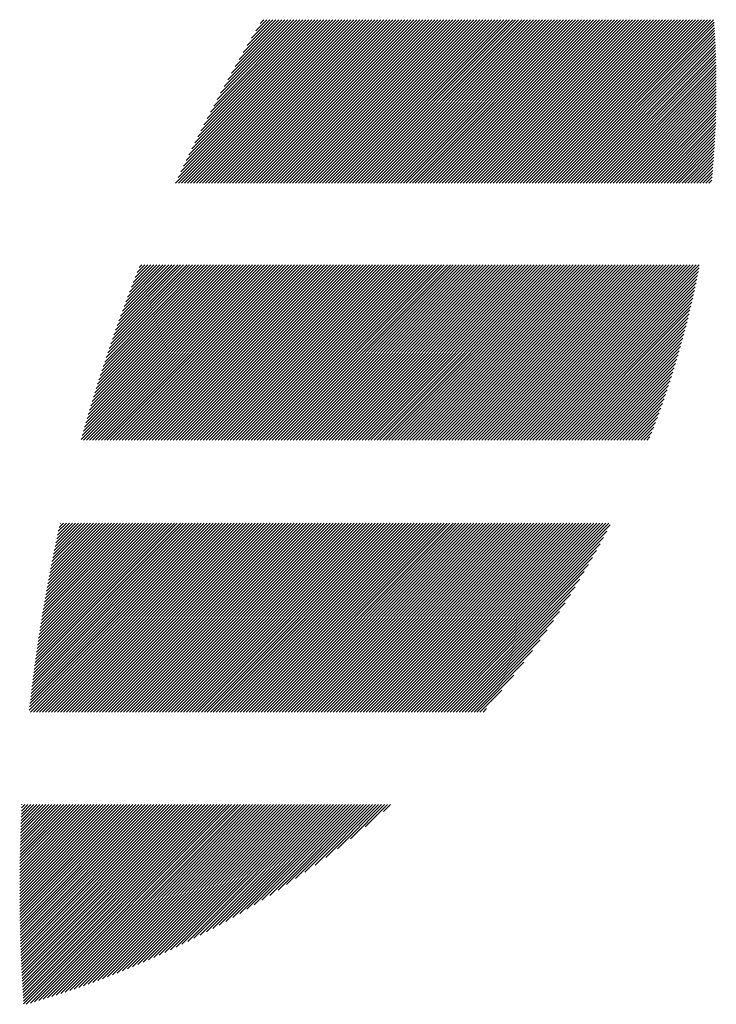
# Model space of a CAD drawing. Units: millimetres. Extents: x -388 to 462, y -340 to 300.
# Drawn here: x -344 to -322, y -260 to -229 of the extents above; entities that cross this region are included whole.
import ezdxf

# ---------------------------------------------------------------- set-up
doc = ezdxf.new("R2010")
doc.units = ezdxf.units.MM
doc.layers.add('CAXA0', color=7, linetype='Continuous', lineweight=70)
doc.layers.add('CAXA5', color=4, linetype='Continuous', lineweight=25)

# ---------------------------------------------------------------- blocks, each defined once
blk = doc.blocks.new('CAXBLOCK33')
at = {"layer": 'CAXA0', "color": 0, "linetype": 'Continuous', "lineweight": 25}
for p, q in [((-338.726, -234.242), (-333.588, -229.104)), ((-338.65, -234.072), (-333.682, -229.104)), ((-338.632, -234.242), (-333.493, -229.104)), ((-338.566, -233.894), (-333.776, -229.104)), ((-338.537, -234.242), (-333.399, -229.104)), ((-338.481, -233.714), (-333.87, -229.104)), ((-338.443, -234.242), (-333.305, -229.104)), ((-338.394, -233.533), (-333.965, -229.104)), ((-338.349, -234.242), (-333.21, -229.104)), ((-338.305, -233.35), (-334.059, -229.104)), ((-338.254, -234.242), (-333.116, -229.104)), ((-338.215, -233.165), (-334.153, -229.104)), ((-338.16, -234.242), (-333.022, -229.104)), ((-338.123, -232.979), (-334.248, -229.104)), ((-338.066, -234.242), (-332.928, -229.104)), ((-338.029, -232.791), (-334.342, -229.104)), ((-337.971, -234.242), (-332.833, -229.104)), ((-337.933, -232.6), (-334.436, -229.104)), ((-337.877, -234.242), (-332.739, -229.104)), ((-337.835, -232.408), (-334.531, -229.104)), ((-337.783, -234.242), (-332.645, -229.104)), ((-337.735, -232.214), (-334.625, -229.104)), ((-337.689, -234.242), (-332.55, -229.104)), ((-337.633, -232.017), (-334.719, -229.104)), ((-337.594, -234.242), (-332.456, -229.104)), ((-337.528, -231.819), (-334.813, -229.104)), ((-337.5, -234.242), (-332.362, -229.104)), ((-337.422, -231.618), (-334.908, -229.104)), ((-337.406, -234.242), (-332.267, -229.104)), ((-337.313, -231.415), (-335.002, -229.104)), ((-337.311, -234.242), (-332.173, -229.104)), ((-337.217, -234.242), (-332.079, -229.104)), ((-337.201, -231.209), (-335.096, -229.104)), ((-337.123, -234.242), (-331.985, -229.104)), ((-337.087, -231), (-335.191, -229.104)), ((-337.028, -234.242), (-331.89, -229.104)), ((-336.97, -230.789), (-335.285, -229.104)), ((-336.934, -234.242), (-331.796, -229.104)), ((-336.85, -230.575), (-335.379, -229.104)), ((-336.84, -234.242), (-331.702, -229.104)), ((-336.746, -234.242), (-331.607, -229.104)), ((-336.727, -230.357), (-335.474, -229.104)), ((-336.651, -234.242), (-331.513, -229.104)), ((-336.601, -230.137), (-335.568, -229.104)), ((-336.557, -234.242), (-331.419, -229.104)), ((-336.471, -229.913), (-335.662, -229.104)), ((-336.463, -234.242), (-331.324, -229.104)), ((-336.368, -234.242), (-331.23, -229.104)), ((-336.338, -229.686), (-335.756, -229.104)), ((-336.274, -234.242), (-331.136, -229.104)), ((-336.201, -229.454), (-335.851, -229.104)), ((-336.18, -234.242), (-331.042, -229.104)), ((-336.085, -234.242), (-330.947, -229.104)), ((-336.06, -229.219), (-335.945, -229.104)), ((-335.991, -234.242), (-330.853, -229.104)), ((-335.897, -234.242), (-330.759, -229.104)), ((-335.803, -234.242), (-330.664, -229.104)), ((-335.708, -234.242), (-330.57, -229.104)), ((-335.614, -234.242), (-330.476, -229.104)), ((-335.52, -234.242), (-330.381, -229.104)), ((-335.425, -234.242), (-330.287, -229.104)), ((-335.331, -234.242), (-330.193, -229.104)), ((-335.237, -234.242), (-330.099, -229.104)), ((-335.142, -234.242), (-330.004, -229.104)), ((-335.048, -234.242), (-329.91, -229.104)), ((-334.954, -234.242), (-329.816, -229.104)), ((-334.86, -234.242), (-329.721, -229.104)), ((-334.765, -234.242), (-329.627, -229.104)), ((-334.671, -234.242), (-329.533, -229.104)), ((-334.577, -234.242), (-329.438, -229.104)), ((-334.482, -234.242), (-329.344, -229.104)), ((-334.388, -234.242), (-329.25, -229.104)), ((-334.294, -234.242), (-329.156, -229.104)), ((-334.199, -234.242), (-329.061, -229.104)), ((-334.105, -234.242), (-328.967, -229.104)), ((-334.011, -234.242), (-328.873, -229.104)), ((-333.917, -234.242), (-328.778, -229.104)), ((-333.822, -234.242), (-328.684, -229.104)), ((-333.728, -234.242), (-328.59, -229.104)), ((-333.634, -234.242), (-328.495, -229.104)), ((-333.539, -234.242), (-328.401, -229.104)), ((-333.445, -234.242), (-328.307, -229.104)), ((-333.351, -234.242), (-328.213, -229.104)), ((-333.256, -234.242), (-328.118, -229.104)), ((-333.162, -234.242), (-328.024, -229.104)), ((-333.068, -234.242), (-327.93, -229.104)), ((-332.974, -234.242), (-327.835, -229.104)), ((-332.879, -234.242), (-327.741, -229.104)), ((-332.785, -234.242), (-327.647, -229.104)), ((-332.691, -234.242), (-327.552, -229.104)), ((-332.596, -234.242), (-327.458, -229.104)), ((-332.502, -234.242), (-327.364, -229.104)), ((-332.408, -234.242), (-327.27, -229.104)), ((-332.313, -234.242), (-327.175, -229.104)), ((-332.219, -234.242), (-327.081, -229.104)), ((-332.125, -234.242), (-326.987, -229.104)), ((-332.031, -234.242), (-326.892, -229.104)), ((-331.936, -234.242), (-326.798, -229.104)), ((-331.842, -234.242), (-326.704, -229.104)), ((-331.748, -234.242), (-326.609, -229.104)), ((-331.653, -234.242), (-326.515, -229.104)), ((-331.559, -234.242), (-326.421, -229.104)), ((-331.465, -234.242), (-326.327, -229.104)), ((-331.37, -234.242), (-326.232, -229.104)), ((-331.276, -234.242), (-326.138, -229.104)), ((-331.182, -234.242), (-326.044, -229.104)), ((-331.088, -234.242), (-325.949, -229.104)), ((-330.993, -234.242), (-325.855, -229.104)), ((-330.899, -234.242), (-325.761, -229.104)), ((-330.805, -234.242), (-325.666, -229.104)), ((-330.71, -234.242), (-325.572, -229.104)), ((-330.616, -234.242), (-325.478, -229.104)), ((-330.522, -234.242), (-325.384, -229.104)), ((-330.427, -234.242), (-325.289, -229.104)), ((-330.333, -234.242), (-325.195, -229.104)), ((-330.239, -234.242), (-325.101, -229.104)), ((-330.145, -234.242), (-325.006, -229.104)), ((-330.05, -234.242), (-324.912, -229.104)), ((-329.956, -234.242), (-324.818, -229.104)), ((-329.862, -234.242), (-324.723, -229.104)), ((-329.767, -234.242), (-324.629, -229.104)), ((-329.673, -234.242), (-324.535, -229.104)), ((-329.579, -234.242), (-324.441, -229.104)), ((-329.484, -234.242), (-324.346, -229.104)), ((-329.39, -234.242), (-324.252, -229.104)), ((-329.296, -234.242), (-324.158, -229.104)), ((-329.202, -234.242), (-324.063, -229.104)), ((-329.107, -234.242), (-323.969, -229.104)), ((-329.013, -234.242), (-323.875, -229.104)), ((-328.919, -234.242), (-323.78, -229.104)), ((-328.824, -234.242), (-323.686, -229.104)), ((-328.73, -234.242), (-323.592, -229.104)), ((-328.636, -234.242), (-323.498, -229.104)), ((-328.541, -234.242), (-323.403, -229.104)), ((-328.447, -234.242), (-323.309, -229.104)), ((-328.353, -234.242), (-323.215, -229.104)), ((-328.259, -234.242), (-323.12, -229.104)), ((-328.164, -234.242), (-323.026, -229.104)), ((-328.07, -234.242), (-322.932, -229.104)), ((-327.976, -234.242), (-322.837, -229.104)), ((-327.881, -234.242), (-322.743, -229.104)), ((-327.787, -234.242), (-322.649, -229.104)), ((-327.693, -234.242), (-322.555, -229.104)), ((-327.599, -234.242), (-322.46, -229.104)), ((-327.504, -234.242), (-322.366, -229.104)), ((-327.41, -234.242), (-322.272, -229.104)), ((-327.316, -234.242), (-322.177, -229.104)), ((-327.221, -234.242), (-322.083, -229.104)), ((-327.127, -234.242), (-321.989, -229.104)), ((-327.033, -234.242), (-321.894, -229.104)), ((-326.938, -234.242), (-321.8, -229.104)), ((-326.844, -234.242), (-321.779, -229.178)), ((-326.75, -234.242), (-321.773, -229.266)), ((-326.656, -234.242), (-321.768, -229.355)), ((-326.561, -234.242), (-321.762, -229.443)), ((-326.467, -234.242), (-321.757, -229.533)), ((-326.373, -234.242), (-321.752, -229.622)), ((-326.278, -234.242), (-321.748, -229.711)), ((-326.184, -234.242), (-321.743, -229.801)), ((-326.09, -234.242), (-321.739, -229.892)), ((-325.995, -234.242), (-321.735, -229.982)), ((-325.901, -234.242), (-321.731, -230.073)), ((-325.807, -234.242), (-321.728, -230.163)), ((-325.713, -234.242), (-321.725, -230.255)), ((-325.618, -234.242), (-321.722, -230.346)), ((-325.524, -234.242), (-321.72, -230.438)), ((-325.43, -234.242), (-321.717, -230.53)), ((-325.335, -234.242), (-321.715, -230.622)), ((-325.241, -234.242), (-321.713, -230.715)), ((-325.147, -234.242), (-321.712, -230.808)), ((-325.052, -234.242), (-321.711, -230.901)), ((-324.958, -234.242), (-321.71, -230.994)), ((-324.864, -234.242), (-321.709, -231.088)), ((-324.77, -234.242), (-321.709, -231.182)), ((-324.675, -234.242), (-321.709, -231.276)), ((-324.581, -234.242), (-321.709, -231.371)), ((-324.487, -234.242), (-321.71, -231.466)), ((-324.392, -234.242), (-321.711, -231.561)), ((-324.298, -234.242), (-321.712, -231.656)), ((-324.204, -234.242), (-321.714, -231.752)), ((-324.109, -234.242), (-321.715, -231.848)), ((-324.015, -234.242), (-321.718, -231.945)), ((-323.921, -234.242), (-321.72, -232.041)), ((-323.827, -234.242), (-321.723, -232.139)), ((-323.732, -234.242), (-321.726, -232.236)), ((-323.638, -234.242), (-321.729, -232.334)), ((-323.544, -234.242), (-321.733, -232.432)), ((-323.449, -234.242), (-321.737, -232.53)), ((-323.355, -234.242), (-321.742, -232.629)), ((-323.261, -234.242), (-321.746, -232.728)), ((-323.166, -234.242), (-321.752, -232.827)), ((-323.072, -234.242), (-321.757, -232.927)), ((-322.978, -234.242), (-321.763, -233.027)), ((-322.884, -234.242), (-321.769, -233.128)), ((-322.789, -234.242), (-321.776, -233.229)), ((-322.695, -234.242), (-321.783, -233.33)), ((-322.601, -234.242), (-321.79, -233.432)), ((-322.506, -234.242), (-321.798, -233.533)), ((-322.412, -234.242), (-321.806, -233.636)), ((-322.318, -234.242), (-321.814, -233.739)), ((-322.223, -234.242), (-321.823, -233.842)), ((-322.129, -234.242), (-321.832, -233.945)), ((-322.035, -234.242), (-321.842, -234.049)), ((-321.941, -234.242), (-321.852, -234.153)), ((-341.702, -242.31), (-336.21, -236.818)), ((-341.665, -242.179), (-336.304, -236.818)), ((-341.629, -242.332), (-336.115, -236.818)), ((-341.628, -242.048), (-336.398, -236.818)), ((-341.59, -241.916), (-336.492, -236.818)), ((-341.552, -241.783), (-336.587, -236.818)), ((-341.535, -242.332), (-336.021, -236.818)), ((-341.513, -241.65), (-336.681, -236.818)), ((-341.474, -241.517), (-336.775, -236.818)), ((-341.441, -242.332), (-335.927, -236.818)), ((-341.434, -241.383), (-336.87, -236.818)), ((-341.394, -241.248), (-336.964, -236.818)), ((-341.353, -241.113), (-337.058, -236.818)), ((-341.346, -242.332), (-335.832, -236.818)), ((-341.312, -240.977), (-337.153, -236.818)), ((-341.27, -240.841), (-337.247, -236.818)), ((-341.252, -242.332), (-335.738, -236.818)), ((-341.227, -240.704), (-337.341, -236.818)), ((-341.184, -240.567), (-337.435, -236.818)), ((-341.158, -242.332), (-335.644, -236.818)), ((-341.14, -240.428), (-337.53, -236.818)), ((-341.096, -240.29), (-337.624, -236.818)), ((-341.063, -242.332), (-335.549, -236.818)), ((-341.05, -240.15), (-337.718, -236.818)), ((-341.005, -240.01), (-337.813, -236.818)), ((-340.969, -242.332), (-335.455, -236.818)), ((-340.958, -239.87), (-337.907, -236.818)), ((-340.911, -239.728), (-338.001, -236.818)), ((-340.875, -242.332), (-335.361, -236.818)), ((-340.864, -239.586), (-338.096, -236.818)), ((-340.815, -239.444), (-338.19, -236.818)), ((-340.781, -242.332), (-335.267, -236.818)), ((-340.766, -239.3), (-338.284, -236.818)), ((-340.717, -239.156), (-338.378, -236.818)), ((-340.686, -242.332), (-335.172, -236.818)), ((-340.666, -239.011), (-338.473, -236.818)), ((-340.615, -238.866), (-338.567, -236.818)), ((-340.592, -242.332), (-335.078, -236.818)), ((-340.563, -238.72), (-338.661, -236.818)), ((-340.51, -238.573), (-338.756, -236.818)), ((-340.498, -242.332), (-334.984, -236.818)), ((-340.457, -238.425), (-338.85, -236.818)), ((-340.403, -242.332), (-334.889, -236.818)), ((-340.402, -238.276), (-338.944, -236.818)), ((-340.347, -238.127), (-339.039, -236.818)), ((-340.309, -242.332), (-334.795, -236.818)), ((-340.291, -237.977), (-339.133, -236.818)), ((-340.235, -237.826), (-339.227, -236.818)), ((-340.215, -242.332), (-334.701, -236.818)), ((-340.177, -237.674), (-339.321, -236.818)), ((-340.12, -242.332), (-334.606, -236.818)), ((-340.119, -237.521), (-339.416, -236.818)), ((-340.059, -237.367), (-339.51, -236.818)), ((-340.026, -242.332), (-334.512, -236.818)), ((-339.999, -237.213), (-339.604, -236.818)), ((-339.938, -237.057), (-339.699, -236.818)), ((-339.932, -242.332), (-334.418, -236.818)), ((-339.876, -236.901), (-339.793, -236.818)), ((-339.838, -242.332), (-334.324, -236.818)), ((-339.743, -242.332), (-334.229, -236.818)), ((-339.649, -242.332), (-334.135, -236.818)), ((-339.555, -242.332), (-334.041, -236.818)), ((-339.46, -242.332), (-333.946, -236.818)), ((-339.366, -242.332), (-333.852, -236.818)), ((-339.272, -242.332), (-333.758, -236.818)), ((-339.178, -242.332), (-333.663, -236.818)), ((-339.083, -242.332), (-333.569, -236.818)), ((-338.989, -242.332), (-333.475, -236.818)), ((-338.895, -242.332), (-333.381, -236.818)), ((-338.8, -242.332), (-333.286, -236.818)), ((-338.706, -242.332), (-333.192, -236.818)), ((-338.612, -242.332), (-333.098, -236.818)), ((-338.517, -242.332), (-333.003, -236.818)), ((-338.423, -242.332), (-332.909, -236.818)), ((-338.329, -242.332), (-332.815, -236.818)), ((-338.235, -242.332), (-332.72, -236.818)), ((-338.14, -242.332), (-332.626, -236.818)), ((-338.046, -242.332), (-332.532, -236.818)), ((-337.952, -242.332), (-332.438, -236.818)), ((-337.857, -242.332), (-332.343, -236.818)), ((-337.763, -242.332), (-332.249, -236.818)), ((-337.669, -242.332), (-332.155, -236.818)), ((-337.574, -242.332), (-332.06, -236.818)), ((-337.48, -242.332), (-331.966, -236.818)), ((-337.386, -242.332), (-331.872, -236.818)), ((-337.292, -242.332), (-331.778, -236.818)), ((-337.197, -242.332), (-331.683, -236.818)), ((-337.103, -242.332), (-331.589, -236.818)), ((-337.009, -242.332), (-331.495, -236.818)), ((-336.914, -242.332), (-331.4, -236.818)), ((-336.82, -242.332), (-331.306, -236.818)), ((-336.726, -242.332), (-331.212, -236.818)), ((-336.631, -242.332), (-331.117, -236.818)), ((-336.537, -242.332), (-331.023, -236.818)), ((-336.443, -242.332), (-330.929, -236.818)), ((-336.349, -242.332), (-330.835, -236.818)), ((-336.254, -242.332), (-330.74, -236.818)), ((-336.16, -242.332), (-330.646, -236.818)), ((-336.066, -242.332), (-330.552, -236.818)), ((-335.971, -242.332), (-330.457, -236.818)), ((-335.877, -242.332), (-330.363, -236.818)), ((-335.783, -242.332), (-330.269, -236.818)), ((-335.688, -242.332), (-330.174, -236.818)), ((-335.594, -242.332), (-330.08, -236.818)), ((-335.5, -242.332), (-329.986, -236.818)), ((-335.406, -242.332), (-329.892, -236.818)), ((-335.311, -242.332), (-329.797, -236.818)), ((-335.217, -242.332), (-329.703, -236.818)), ((-335.123, -242.332), (-329.609, -236.818)), ((-335.028, -242.332), (-329.514, -236.818)), ((-334.934, -242.332), (-329.42, -236.818)), ((-334.84, -242.332), (-329.326, -236.818)), ((-334.745, -242.332), (-329.231, -236.818)), ((-334.651, -242.332), (-329.137, -236.818)), ((-334.557, -242.332), (-329.043, -236.818)), ((-334.463, -242.332), (-328.949, -236.818)), ((-334.368, -242.332), (-328.854, -236.818)), ((-334.274, -242.332), (-328.76, -236.818)), ((-334.18, -242.332), (-328.666, -236.818)), ((-334.085, -242.332), (-328.571, -236.818)), ((-333.991, -242.332), (-328.477, -236.818)), ((-333.897, -242.332), (-328.383, -236.818)), ((-333.802, -242.332), (-328.288, -236.818)), ((-333.708, -242.332), (-328.194, -236.818)), ((-333.614, -242.332), (-328.1, -236.818)), ((-333.52, -242.332), (-328.006, -236.818)), ((-333.425, -242.332), (-327.911, -236.818)), ((-333.331, -242.332), (-327.817, -236.818)), ((-333.237, -242.332), (-327.723, -236.818)), ((-333.142, -242.332), (-327.628, -236.818)), ((-333.048, -242.332), (-327.534, -236.818)), ((-332.954, -242.332), (-327.44, -236.818)), ((-332.859, -242.332), (-327.345, -236.818)), ((-332.765, -242.332), (-327.251, -236.818)), ((-332.671, -242.332), (-327.157, -236.818)), ((-332.577, -242.332), (-327.063, -236.818)), ((-332.482, -242.332), (-326.968, -236.818)), ((-332.388, -242.332), (-326.874, -236.818)), ((-332.294, -242.332), (-326.78, -236.818)), ((-332.199, -242.332), (-326.685, -236.818)), ((-332.105, -242.332), (-326.591, -236.818)), ((-332.011, -242.332), (-326.497, -236.818)), ((-331.916, -242.332), (-326.402, -236.818)), ((-331.822, -242.332), (-326.308, -236.818)), ((-331.728, -242.332), (-326.214, -236.818)), ((-331.634, -242.332), (-326.12, -236.818)), ((-331.539, -242.332), (-326.025, -236.818)), ((-331.445, -242.332), (-325.931, -236.818)), ((-331.351, -242.332), (-325.837, -236.818)), ((-331.256, -242.332), (-325.742, -236.818)), ((-331.162, -242.332), (-325.648, -236.818)), ((-331.068, -242.332), (-325.554, -236.818)), ((-330.973, -242.332), (-325.459, -236.818)), ((-330.879, -242.332), (-325.365, -236.818)), ((-330.785, -242.332), (-325.271, -236.818)), ((-330.691, -242.332), (-325.177, -236.818)), ((-330.596, -242.332), (-325.082, -236.818)), ((-330.502, -242.332), (-324.988, -236.818)), ((-330.408, -242.332), (-324.894, -236.818)), ((-330.313, -242.332), (-324.799, -236.818)), ((-330.219, -242.332), (-324.705, -236.818)), ((-330.125, -242.332), (-324.611, -236.818)), ((-330.03, -242.332), (-324.516, -236.818)), ((-329.936, -242.332), (-324.422, -236.818)), ((-329.842, -242.332), (-324.328, -236.818)), ((-329.748, -242.332), (-324.234, -236.818)), ((-329.653, -242.332), (-324.139, -236.818)), ((-329.559, -242.332), (-324.045, -236.818)), ((-329.465, -242.332), (-323.951, -236.818)), ((-329.37, -242.332), (-323.856, -236.818)), ((-329.276, -242.332), (-323.762, -236.818)), ((-329.182, -242.332), (-323.668, -236.818)), ((-329.087, -242.332), (-323.573, -236.818)), ((-328.993, -242.332), (-323.479, -236.818)), ((-328.899, -242.332), (-323.385, -236.818)), ((-328.805, -242.332), (-323.291, -236.818)), ((-328.71, -242.332), (-323.196, -236.818)), ((-328.616, -242.332), (-323.102, -236.818)), ((-328.522, -242.332), (-323.008, -236.818)), ((-328.427, -242.332), (-322.913, -236.818)), ((-328.333, -242.332), (-322.819, -236.818)), ((-328.239, -242.332), (-322.725, -236.818)), ((-328.144, -242.332), (-322.63, -236.818)), ((-328.05, -242.332), (-322.536, -236.818)), ((-327.956, -242.332), (-322.442, -236.818)), ((-327.862, -242.332), (-322.348, -236.818)), ((-327.767, -242.332), (-322.253, -236.818)), ((-327.673, -242.332), (-322.252, -236.911)), ((-327.579, -242.332), (-322.274, -237.028)), ((-327.484, -242.332), (-322.298, -237.146)), ((-327.39, -242.332), (-322.322, -237.264)), ((-327.296, -242.332), (-322.347, -237.383)), ((-327.201, -242.332), (-322.372, -237.503)), ((-327.107, -242.332), (-322.398, -237.623)), ((-327.013, -242.332), (-322.424, -237.744)), ((-326.919, -242.332), (-322.452, -237.865)), ((-326.824, -242.332), (-322.48, -237.988)), ((-326.73, -242.332), (-322.508, -238.111)), ((-326.636, -242.332), (-322.538, -238.234)), ((-326.541, -242.332), (-322.568, -238.359)), ((-326.447, -242.332), (-322.599, -238.484)), ((-326.353, -242.332), (-322.631, -238.61)), ((-326.259, -242.332), (-322.663, -238.737)), ((-326.164, -242.332), (-322.696, -238.864)), ((-326.07, -242.332), (-322.73, -238.993)), ((-325.976, -242.332), (-322.765, -239.122)), ((-325.881, -242.332), (-322.801, -239.252)), ((-325.787, -242.332), (-322.838, -239.383)), ((-325.693, -242.332), (-322.875, -239.515)), ((-325.598, -242.332), (-322.914, -239.648)), ((-325.504, -242.332), (-322.953, -239.781)), ((-325.41, -242.332), (-322.994, -239.916)), ((-325.316, -242.332), (-323.035, -240.052)), ((-325.221, -242.332), (-323.077, -240.188)), ((-325.127, -242.332), (-323.121, -240.326)), ((-325.033, -242.332), (-323.165, -240.465)), ((-324.938, -242.332), (-323.211, -240.605)), ((-324.844, -242.332), (-323.258, -240.746)), ((-324.75, -242.332), (-323.306, -240.888)), ((-324.655, -242.332), (-323.355, -241.032)), ((-324.561, -242.332), (-323.405, -241.176)), ((-324.467, -242.332), (-323.457, -241.322)), ((-324.373, -242.332), (-323.51, -241.47)), ((-324.278, -242.332), (-323.565, -241.619)), ((-324.184, -242.332), (-323.62, -241.769)), ((-324.09, -242.332), (-323.678, -241.92)), ((-323.995, -242.332), (-323.737, -242.074)), ((-323.901, -242.332), (-323.797, -242.228)), ((-343.332, -250.824), (-337.446, -244.938)), ((-343.32, -250.719), (-337.54, -244.938)), ((-343.309, -250.613), (-337.634, -244.938)), ((-343.297, -250.506), (-337.729, -244.938)), ((-343.291, -250.878), (-337.352, -244.938)), ((-343.285, -250.4), (-337.823, -244.938)), ((-343.272, -250.293), (-337.917, -244.938)), ((-343.259, -250.186), (-338.012, -244.938)), ((-343.246, -250.079), (-338.106, -244.938)), ((-343.233, -249.971), (-338.2, -244.938)), ((-343.22, -249.864), (-338.295, -244.938)), ((-343.206, -249.756), (-338.389, -244.938)), ((-343.197, -250.878), (-337.257, -244.938)), ((-343.192, -249.647), (-338.483, -244.938)), ((-343.178, -249.539), (-338.577, -244.938)), ((-343.163, -249.43), (-338.672, -244.938)), ((-343.149, -249.321), (-338.766, -244.938)), ((-343.133, -249.211), (-338.86, -244.938)), ((-343.118, -249.102), (-338.955, -244.938)), ((-343.103, -248.992), (-339.049, -244.938)), ((-343.103, -250.878), (-337.163, -244.938)), ((-343.087, -248.882), (-339.143, -244.938)), ((-343.071, -248.771), (-339.238, -244.938)), ((-343.054, -248.661), (-339.332, -244.938)), ((-343.037, -248.55), (-339.426, -244.938)), ((-343.02, -248.438), (-339.52, -244.938)), ((-343.009, -250.878), (-337.069, -244.938)), ((-343.003, -248.327), (-339.615, -244.938)), ((-342.986, -248.215), (-339.709, -244.938)), ((-342.968, -248.103), (-339.803, -244.938)), ((-342.95, -247.99), (-339.898, -244.938)), ((-342.931, -247.878), (-339.992, -244.938)), ((-342.914, -250.878), (-336.974, -244.938)), ((-342.912, -247.764), (-340.086, -244.938)), ((-342.893, -247.651), (-340.181, -244.938)), ((-342.874, -247.537), (-340.275, -244.938)), ((-342.854, -247.423), (-340.369, -244.938)), ((-342.834, -247.309), (-340.463, -244.938)), ((-342.82, -250.878), (-336.88, -244.938)), ((-342.814, -247.195), (-340.558, -244.938)), ((-342.793, -247.08), (-340.652, -244.938)), ((-342.772, -246.964), (-340.746, -244.938)), ((-342.751, -246.849), (-340.841, -244.938)), ((-342.73, -246.733), (-340.935, -244.938)), ((-342.726, -250.878), (-336.786, -244.938)), ((-342.708, -246.617), (-341.029, -244.938)), ((-342.685, -246.5), (-341.124, -244.938)), ((-342.663, -246.383), (-341.218, -244.938)), ((-342.64, -246.266), (-341.312, -244.938)), ((-342.631, -250.878), (-336.691, -244.938)), ((-342.617, -246.148), (-341.406, -244.938)), ((-342.593, -246.031), (-341.501, -244.938)), ((-342.569, -245.912), (-341.595, -244.938)), ((-342.545, -245.794), (-341.689, -244.938)), ((-342.537, -250.878), (-336.597, -244.938)), ((-342.52, -245.675), (-341.784, -244.938)), ((-342.495, -245.555), (-341.878, -244.938)), ((-342.469, -245.436), (-341.972, -244.938)), ((-342.444, -245.315), (-342.067, -244.938)), ((-342.443, -250.878), (-336.503, -244.938)), ((-342.417, -245.195), (-342.161, -244.938)), ((-342.391, -245.074), (-342.255, -244.938)), ((-342.364, -244.953), (-342.349, -244.938)), ((-342.348, -250.878), (-336.409, -244.938)), ((-342.254, -250.878), (-336.314, -244.938)), ((-342.16, -250.878), (-336.22, -244.938)), ((-342.066, -250.878), (-336.126, -244.938)), ((-341.971, -250.878), (-336.031, -244.938)), ((-341.877, -250.878), (-335.937, -244.938)), ((-341.783, -250.878), (-335.843, -244.938)), ((-341.688, -250.878), (-335.748, -244.938)), ((-341.594, -250.878), (-335.654, -244.938)), ((-341.5, -250.878), (-335.56, -244.938)), ((-341.405, -250.878), (-335.466, -244.938)), ((-341.311, -250.878), (-335.371, -244.938)), ((-341.217, -250.878), (-335.277, -244.938)), ((-341.123, -250.878), (-335.183, -244.938)), ((-341.028, -250.878), (-335.088, -244.938)), ((-340.934, -250.878), (-334.994, -244.938)), ((-340.84, -250.878), (-334.9, -244.938)), ((-340.745, -250.878), (-334.805, -244.938)), ((-340.651, -250.878), (-334.711, -244.938)), ((-340.557, -250.878), (-334.617, -244.938)), ((-340.462, -250.878), (-334.523, -244.938)), ((-340.368, -250.878), (-334.428, -244.938)), ((-340.274, -250.878), (-334.334, -244.938)), ((-340.18, -250.878), (-334.24, -244.938)), ((-340.085, -250.878), (-334.145, -244.938)), ((-339.991, -250.878), (-334.051, -244.938)), ((-339.897, -250.878), (-333.957, -244.938)), ((-339.802, -250.878), (-333.862, -244.938)), ((-339.708, -250.878), (-333.768, -244.938)), ((-339.614, -250.878), (-333.674, -244.938)), ((-339.519, -250.878), (-333.58, -244.938)), ((-339.425, -250.878), (-333.485, -244.938)), ((-339.331, -250.878), (-333.391, -244.938)), ((-339.237, -250.878), (-333.297, -244.938)), ((-339.142, -250.878), (-333.202, -244.938)), ((-339.048, -250.878), (-333.108, -244.938)), ((-338.954, -250.878), (-333.014, -244.938)), ((-338.859, -250.878), (-332.919, -244.938)), ((-338.765, -250.878), (-332.825, -244.938)), ((-338.671, -250.878), (-332.731, -244.938)), ((-338.576, -250.878), (-332.637, -244.938)), ((-338.482, -250.878), (-332.542, -244.938)), ((-338.388, -250.878), (-332.448, -244.938)), ((-338.294, -250.878), (-332.354, -244.938)), ((-338.199, -250.878), (-332.259, -244.938)), ((-338.105, -250.878), (-332.165, -244.938)), ((-338.011, -250.878), (-332.071, -244.938)), ((-337.916, -250.878), (-331.976, -244.938)), ((-337.822, -250.878), (-331.882, -244.938)), ((-337.728, -250.878), (-331.788, -244.938)), ((-337.633, -250.878), (-331.694, -244.938)), ((-337.539, -250.878), (-331.599, -244.938)), ((-337.445, -250.878), (-331.505, -244.938)), ((-337.351, -250.878), (-331.411, -244.938)), ((-337.256, -250.878), (-331.316, -244.938)), ((-337.162, -250.878), (-331.222, -244.938)), ((-337.068, -250.878), (-331.128, -244.938)), ((-336.973, -250.878), (-331.033, -244.938)), ((-336.879, -250.878), (-330.939, -244.938)), ((-336.785, -250.878), (-330.845, -244.938)), ((-336.69, -250.878), (-330.751, -244.938)), ((-336.596, -250.878), (-330.656, -244.938)), ((-336.502, -250.878), (-330.562, -244.938)), ((-336.408, -250.878), (-330.468, -244.938)), ((-336.313, -250.878), (-330.373, -244.938)), ((-336.219, -250.878), (-330.279, -244.938)), ((-336.125, -250.878), (-330.185, -244.938)), ((-336.03, -250.878), (-330.091, -244.938)), ((-335.936, -250.878), (-329.996, -244.938)), ((-335.842, -250.878), (-329.902, -244.938)), ((-335.747, -250.878), (-329.808, -244.938)), ((-335.653, -250.878), (-329.713, -244.938)), ((-335.559, -250.878), (-329.619, -244.938)), ((-335.465, -250.878), (-329.525, -244.938)), ((-335.37, -250.878), (-329.43, -244.938)), ((-335.276, -250.878), (-329.336, -244.938)), ((-335.182, -250.878), (-329.242, -244.938)), ((-335.087, -250.878), (-329.148, -244.938)), ((-334.993, -250.878), (-329.053, -244.938)), ((-334.899, -250.878), (-328.959, -244.938)), ((-334.805, -250.878), (-328.865, -244.938)), ((-334.71, -250.878), (-328.77, -244.938)), ((-334.616, -250.878), (-328.676, -244.938)), ((-334.522, -250.878), (-328.582, -244.938)), ((-334.427, -250.878), (-328.487, -244.938)), ((-334.333, -250.878), (-328.393, -244.938)), ((-334.239, -250.878), (-328.299, -244.938)), ((-334.144, -250.878), (-328.205, -244.938)), ((-334.05, -250.878), (-328.11, -244.938)), ((-333.956, -250.878), (-328.016, -244.938)), ((-333.862, -250.878), (-327.922, -244.938)), ((-333.767, -250.878), (-327.827, -244.938)), ((-333.673, -250.878), (-327.733, -244.938)), ((-333.579, -250.878), (-327.639, -244.938)), ((-333.484, -250.878), (-327.544, -244.938)), ((-333.39, -250.878), (-327.45, -244.938)), ((-333.296, -250.878), (-327.356, -244.938)), ((-333.201, -250.878), (-327.262, -244.938)), ((-333.107, -250.878), (-327.167, -244.938)), ((-333.013, -250.878), (-327.073, -244.938)), ((-332.919, -250.878), (-326.979, -244.938)), ((-332.824, -250.878), (-326.884, -244.938)), ((-332.73, -250.878), (-326.79, -244.938)), ((-332.636, -250.878), (-326.696, -244.938)), ((-332.541, -250.878), (-326.601, -244.938)), ((-332.447, -250.878), (-326.507, -244.938)), ((-332.353, -250.878), (-326.413, -244.938)), ((-332.258, -250.878), (-326.319, -244.938)), ((-332.164, -250.878), (-326.224, -244.938)), ((-332.07, -250.878), (-326.13, -244.938)), ((-331.976, -250.878), (-326.036, -244.938)), ((-331.881, -250.878), (-325.941, -244.938)), ((-331.787, -250.878), (-325.847, -244.938)), ((-331.693, -250.878), (-325.753, -244.938)), ((-331.598, -250.878), (-325.658, -244.938)), ((-331.504, -250.878), (-325.564, -244.938)), ((-331.41, -250.878), (-325.47, -244.938)), ((-331.315, -250.878), (-325.376, -244.938)), ((-331.221, -250.878), (-325.281, -244.938)), ((-331.127, -250.878), (-325.187, -244.938)), ((-331.033, -250.878), (-325.093, -244.938)), ((-330.938, -250.878), (-325.05, -244.99)), ((-330.844, -250.878), (-325.152, -245.186)), ((-330.75, -250.878), (-325.258, -245.387)), ((-330.655, -250.878), (-325.369, -245.592)), ((-330.561, -250.878), (-325.485, -245.802)), ((-330.467, -250.878), (-325.605, -246.016)), ((-330.372, -250.878), (-325.731, -246.237)), ((-330.278, -250.878), (-325.863, -246.463)), ((-330.184, -250.878), (-326.002, -246.696)), ((-330.09, -250.878), (-326.148, -246.937)), ((-329.995, -250.878), (-326.302, -247.185)), ((-329.901, -250.878), (-326.466, -247.444)), ((-329.807, -250.878), (-326.641, -247.713)), ((-329.712, -250.878), (-326.829, -247.995)), ((-329.618, -250.878), (-327.032, -248.292)), ((-329.524, -250.878), (-327.252, -248.607)), ((-329.429, -250.878), (-327.496, -248.945)), ((-329.335, -250.878), (-327.769, -249.312)), ((-329.241, -250.878), (-328.082, -249.719)), ((-329.147, -250.878), (-328.456, -250.187)), ((-329.052, -250.878), (-328.937, -250.763)), ((-343.633, -256.217), (-341.205, -253.79)), ((-343.633, -256.312), (-341.111, -253.79)), ((-343.633, -256.407), (-341.016, -253.79)), ((-343.633, -256.501), (-340.922, -253.79)), ((-343.633, -256.595), (-340.828, -253.79)), ((-343.633, -256.689), (-340.733, -253.79)), ((-343.632, -256.028), (-341.394, -253.79)), ((-343.632, -256.123), (-341.299, -253.79)), ((-343.632, -256.783), (-340.639, -253.79)), ((-343.632, -256.876), (-340.545, -253.79)), ((-343.631, -255.933), (-341.488, -253.79)), ((-343.631, -256.97), (-340.451, -253.79)), ((-343.63, -255.837), (-341.582, -253.79)), ((-343.63, -257.063), (-340.356, -253.79)), ((-343.629, -255.742), (-341.676, -253.79)), ((-343.629, -257.156), (-340.262, -253.79)), ((-343.627, -255.646), (-341.771, -253.79)), ((-343.627, -257.249), (-340.168, -253.79)), ((-343.626, -255.55), (-341.865, -253.79)), ((-343.626, -257.342), (-340.073, -253.79)), ((-343.624, -255.454), (-341.959, -253.79)), ((-343.624, -257.435), (-339.979, -253.79)), ((-343.623, -257.527), (-339.885, -253.79)), ((-343.622, -255.358), (-342.054, -253.79)), ((-343.621, -257.62), (-339.79, -253.79)), ((-343.62, -255.261), (-342.148, -253.79)), ((-343.619, -257.712), (-339.696, -253.79)), ((-343.618, -255.165), (-342.242, -253.79)), ((-343.616, -257.804), (-339.602, -253.79)), ((-343.615, -255.068), (-342.337, -253.79)), ((-343.614, -257.896), (-339.508, -253.79)), ((-343.612, -254.971), (-342.431, -253.79)), ((-343.611, -257.988), (-339.413, -253.79)), ((-343.61, -254.874), (-342.525, -253.79)), ((-343.609, -258.079), (-339.319, -253.79)), ((-343.607, -254.777), (-342.619, -253.79)), ((-343.606, -258.171), (-339.225, -253.79)), ((-343.603, -254.679), (-342.714, -253.79)), ((-343.603, -258.262), (-339.13, -253.79)), ((-343.6, -254.582), (-342.808, -253.79)), ((-343.599, -258.353), (-339.036, -253.79)), ((-343.596, -254.484), (-342.902, -253.79)), ((-343.596, -258.444), (-338.942, -253.79)), ((-343.593, -254.386), (-342.997, -253.79)), ((-343.593, -258.535), (-338.847, -253.79)), ((-343.589, -254.287), (-343.091, -253.79)), ((-343.589, -258.625), (-338.753, -253.79)), ((-343.585, -254.189), (-343.185, -253.79)), ((-343.585, -258.716), (-338.659, -253.79)), ((-343.581, -258.806), (-338.565, -253.79)), ((-343.58, -254.09), (-343.28, -253.79)), ((-343.577, -258.896), (-338.47, -253.79)), ((-343.576, -253.991), (-343.374, -253.79)), ((-343.573, -258.986), (-338.376, -253.79)), ((-343.571, -253.892), (-343.468, -253.79)), ((-343.568, -259.076), (-338.282, -253.79)), ((-343.566, -253.793), (-343.562, -253.79)), ((-343.564, -259.166), (-338.187, -253.79)), ((-343.559, -259.256), (-338.093, -253.79)), ((-343.554, -259.345), (-337.999, -253.79)), ((-343.549, -259.435), (-337.904, -253.79)), ((-343.544, -259.524), (-337.81, -253.79)), ((-343.539, -259.613), (-337.716, -253.79)), ((-343.534, -259.702), (-337.622, -253.79)), ((-343.528, -259.79), (-337.527, -253.79)), ((-343.522, -259.879), (-337.433, -253.79)), ((-343.517, -259.967), (-337.339, -253.79)), ((-343.511, -260.056), (-337.244, -253.79)), ((-343.431, -260.07), (-337.15, -253.79)), ((-343.298, -260.032), (-337.056, -253.79)), ((-343.164, -259.992), (-336.962, -253.79)), ((-343.029, -259.952), (-336.867, -253.79)), ((-342.894, -259.91), (-336.773, -253.79)), ((-342.757, -259.868), (-336.679, -253.79)), ((-342.619, -259.825), (-336.584, -253.79)), ((-342.48, -259.78), (-336.49, -253.79)), ((-342.341, -259.734), (-336.396, -253.79)), ((-342.199, -259.688), (-336.301, -253.79)), ((-342.057, -259.64), (-336.207, -253.79)), ((-341.914, -259.59), (-336.113, -253.79)), ((-341.769, -259.54), (-336.019, -253.79)), ((-341.623, -259.488), (-335.924, -253.79)), ((-341.476, -259.435), (-335.83, -253.79)), ((-341.327, -259.381), (-335.736, -253.79)), ((-341.177, -259.325), (-335.641, -253.79)), ((-341.025, -259.268), (-335.547, -253.79)), ((-340.872, -259.209), (-335.453, -253.79)), ((-340.717, -259.148), (-335.358, -253.79)), ((-340.561, -259.086), (-335.264, -253.79)), ((-340.402, -259.022), (-335.17, -253.79)), ((-340.243, -258.957), (-335.076, -253.79)), ((-340.081, -258.889), (-334.981, -253.79)), ((-339.917, -258.82), (-334.887, -253.79)), ((-339.751, -258.748), (-334.793, -253.79)), ((-339.583, -258.675), (-334.698, -253.79)), ((-339.413, -258.599), (-334.604, -253.79)), ((-339.241, -258.521), (-334.51, -253.79)), ((-339.066, -258.44), (-334.415, -253.79)), ((-338.888, -258.357), (-334.321, -253.79)), ((-338.708, -258.271), (-334.227, -253.79)), ((-338.525, -258.182), (-334.133, -253.79)), ((-338.338, -258.09), (-334.038, -253.79)), ((-338.149, -257.995), (-333.944, -253.79)), ((-337.956, -257.896), (-333.85, -253.79)), ((-337.759, -257.793), (-333.755, -253.79)), ((-337.558, -257.687), (-333.661, -253.79)), ((-337.353, -257.576), (-333.567, -253.79)), ((-337.144, -257.461), (-333.472, -253.79)), ((-336.929, -257.34), (-333.378, -253.79)), ((-336.709, -257.214), (-333.284, -253.79)), ((-336.482, -257.082), (-333.19, -253.79)), ((-336.249, -256.944), (-333.095, -253.79)), ((-336.009, -256.798), (-333.001, -253.79)), ((-335.76, -256.643), (-332.907, -253.79)), ((-335.502, -256.479), (-332.812, -253.79)), ((-335.232, -256.304), (-332.718, -253.79)), ((-334.951, -256.116), (-332.624, -253.79)), ((-334.654, -255.914), (-332.529, -253.79)), ((-334.339, -255.693), (-332.435, -253.79)), ((-334.001, -255.45), (-332.341, -253.79)), ((-333.634, -255.177), (-332.247, -253.79)), ((-333.226, -254.863), (-332.152, -253.79)), ((-332.758, -254.49), (-332.058, -253.79)), ((-332.183, -254.009), (-331.964, -253.79))]:
    blk.add_line(p, q, dxfattribs=at)

msp = doc.modelspace()

# ---------------------------------------------------------------- block references
at = {"layer": 'CAXA5', "color": 1}
msp.add_blockref('CAXBLOCK33', (0, 0), dxfattribs=at)

doc.saveas('drawing.dxf')
